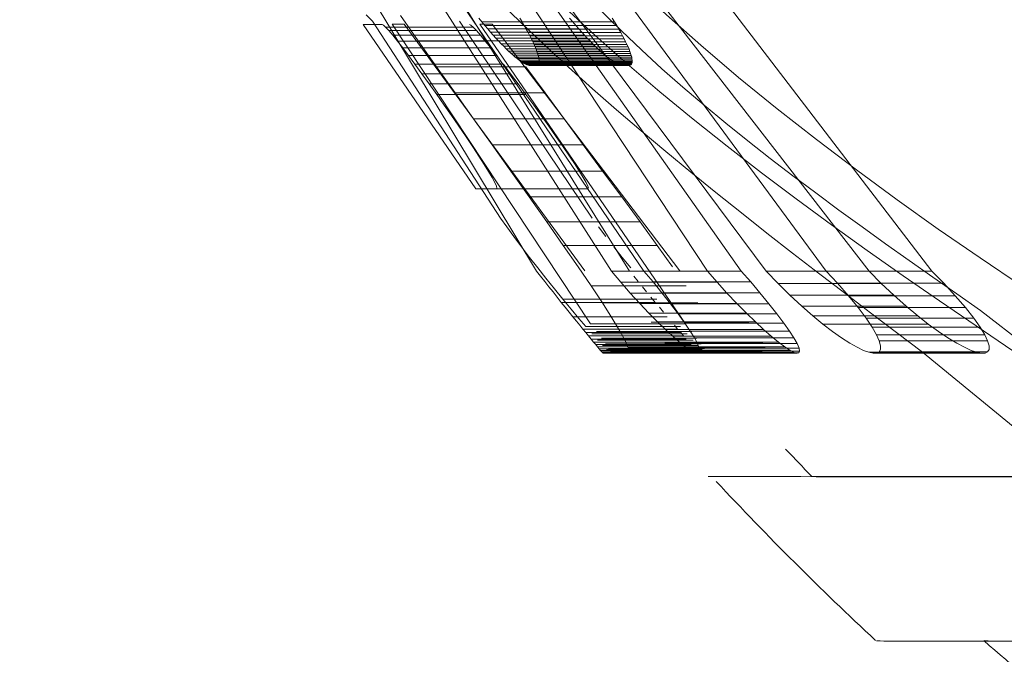
# Model space of a CAD drawing. Extents: x 2692 to 6887, y 214 to 3396.
# Drawn here: x 5704 to 5706, y 2262 to 2263 of the extents above; entities that cross this region are included whole.
import ezdxf

# ---------------------------------------------------------------- set-up
doc = ezdxf.new("R2010")
doc.units = 0
doc.linetypes.add('HIDDEN', pattern=[9.525, 6.35, -3.175])
doc.layers.get('0').update_dxf_attribs({"linetype": 'CONTINUOUS'})

msp = doc.modelspace()

# ---------------------------------------------------------------- linework, layer by layer
at = {"color": 7, "linetype": 'Continuous', "lineweight": 15}
for p, q in [((5705.1431, 2262.3382), (5704.2776, 2263.6962)), ((5704.5878, 2263.6962), (5705.586, 2262.3382)), ((5705.8041, 2262.3382), (5704.7652, 2263.6962)), ((5704.4451, 2263.462), (5705.2102, 2262.3382)), ((5705.4625, 2262.3382), (5704.6615, 2263.4137)), ((5704.9886, 2262.3382), (5704.4152, 2263.2905)), ((5704.6372, 2262.8674), (5704.6498, 2262.8539)), ((5704.7075, 2262.8657), (5704.7443, 2262.8138)), ((5704.8757, 2262.8529), (5704.8694, 2262.8606)), ((5704.9541, 2262.8606), (5704.9588, 2262.8527)), ((5704.6308, 2262.8474), (5704.863, 2262.5079)), ((5704.6568, 2262.8474), (5704.6308, 2262.8474)), ((5704.6699, 2262.8474), (5704.6568, 2262.8474)), ((5704.6726, 2262.8461), (5704.6699, 2262.8474)), ((5704.6772, 2262.8419), (5704.6726, 2262.8461)), ((5704.6836, 2262.8349), (5704.6772, 2262.8419)), ((5704.6918, 2262.8252), (5704.6836, 2262.8349)), ((5704.8818, 2262.8454), (5704.8757, 2262.8529)), ((5704.8878, 2262.8383), (5704.8818, 2262.8454)), ((5704.8936, 2262.8316), (5704.8878, 2262.8383)), ((5704.9588, 2262.8527), (5704.9632, 2262.8451)), ((5704.9588, 2262.8527), (5705.0793, 2262.8527)), ((5704.9632, 2262.8451), (5704.9674, 2262.8377)), ((5704.9632, 2262.8451), (5705.085, 2262.8451)), ((5704.9674, 2262.8377), (5704.9712, 2262.8306)), ((5704.9674, 2262.8377), (5705.0905, 2262.8377)), ((5704.7015, 2262.8131), (5704.6918, 2262.8252)), ((5704.8992, 2262.8253), (5704.8936, 2262.8316)), ((5704.9047, 2262.8193), (5704.8992, 2262.8253)), ((5704.9101, 2262.8134), (5704.9047, 2262.8193)), ((5704.9712, 2262.8306), (5704.9748, 2262.8239)), ((5704.9712, 2262.8306), (5705.0958, 2262.8306)), ((5704.9748, 2262.8239), (5704.978, 2262.8176)), ((5704.9748, 2262.8239), (5705.1008, 2262.8239)), ((5704.978, 2262.8176), (5704.9809, 2262.8116)), ((5704.978, 2262.8176), (5705.1055, 2262.8176)), ((5704.7124, 2262.799), (5704.7015, 2262.8131)), ((5704.7242, 2262.7833), (5704.7124, 2262.799)), ((5704.7443, 2262.8138), (5704.7823, 2262.7602)), ((5704.7443, 2262.8138), (5704.84, 2262.8138)), ((5704.9154, 2262.8077), (5704.9101, 2262.8134)), ((5704.9207, 2262.8024), (5704.9154, 2262.8077)), ((5704.9257, 2262.7973), (5704.9207, 2262.8024)), ((5704.9307, 2262.7926), (5704.9257, 2262.7973)), ((5704.9809, 2262.8116), (5704.9834, 2262.8061)), ((5704.9809, 2262.8116), (5705.1099, 2262.8116)), ((5704.9834, 2262.8061), (5704.9857, 2262.801)), ((5704.9834, 2262.8061), (5705.114, 2262.8061)), ((5704.9857, 2262.801), (5704.9876, 2262.7961)), ((5704.9857, 2262.801), (5705.1179, 2262.801)), ((5704.9876, 2262.7961), (5704.9894, 2262.7915)), ((5704.9876, 2262.7961), (5705.1215, 2262.7961)), ((5704.7374, 2262.7654), (5704.7242, 2262.7833)), ((5704.9355, 2262.7881), (5704.9307, 2262.7926)), ((5704.9401, 2262.784), (5704.9355, 2262.7881)), ((5704.9445, 2262.7802), (5704.9401, 2262.784)), ((5704.9486, 2262.7768), (5704.9445, 2262.7802)), ((5704.9526, 2262.7738), (5704.9486, 2262.7768)), ((5704.9563, 2262.7712), (5704.9526, 2262.7738)), ((5704.9894, 2262.7915), (5704.9908, 2262.7872)), ((5704.9894, 2262.7915), (5705.1811, 2262.7915)), ((5704.9908, 2262.7872), (5704.992, 2262.7833)), ((5704.9908, 2262.7872), (5705.1826, 2262.7872)), ((5704.992, 2262.7833), (5704.9929, 2262.7797)), ((5704.992, 2262.7833), (5705.1838, 2262.7833)), ((5704.9929, 2262.7797), (5704.9935, 2262.7764)), ((5704.9929, 2262.7797), (5705.1848, 2262.7797)), ((5704.9935, 2262.7764), (5704.9938, 2262.7734)), ((5704.9935, 2262.7764), (5705.1854, 2262.7764)), ((5704.7518, 2262.7457), (5704.7374, 2262.7654)), ((5704.7823, 2262.7602), (5704.8206, 2262.7061)), ((5704.9597, 2262.7688), (5704.9563, 2262.7712)), ((5704.9629, 2262.7669), (5704.9597, 2262.7688)), ((5704.9659, 2262.7654), (5704.9629, 2262.7669)), ((5704.9686, 2262.7641), (5704.9659, 2262.7654)), ((5704.971, 2262.7633), (5704.9686, 2262.7641)), ((5704.9732, 2262.7627), (5704.971, 2262.7633)), ((5704.9752, 2262.7626), (5704.9732, 2262.7627)), ((5704.9869, 2262.7626), (5704.9752, 2262.7626)), ((5704.9886, 2262.7627), (5704.9869, 2262.7626)), ((5704.9869, 2262.7626), (5705.1786, 2262.7626)), ((5704.9901, 2262.7632), (5704.9886, 2262.7627)), ((5704.9886, 2262.7627), (5705.1645, 2262.7627)), ((5704.9914, 2262.7641), (5704.9901, 2262.7632)), ((5704.9901, 2262.7632), (5705.1622, 2262.7632)), ((5704.9924, 2262.7653), (5704.9914, 2262.7641)), ((5704.9914, 2262.7641), (5705.1597, 2262.7641)), ((5704.9931, 2262.7667), (5704.9924, 2262.7653)), ((5704.9924, 2262.7653), (5705.157, 2262.7653)), ((5704.9936, 2262.7686), (5704.9931, 2262.7667)), ((5704.9931, 2262.7667), (5705.1851, 2262.7667)), ((5704.9939, 2262.7709), (5704.9936, 2262.7686)), ((5704.9936, 2262.7686), (5705.1856, 2262.7686)), ((5704.9938, 2262.7734), (5704.9939, 2262.7709)), ((5704.9938, 2262.7734), (5705.1858, 2262.7734)), ((5704.9939, 2262.7709), (5705.1858, 2262.7709)), ((5705.4109, 2262.3382), (5705.1113, 2262.7627)), ((5704.767, 2262.7247), (5704.7518, 2262.7457)), ((5704.7825, 2262.7028), (5704.767, 2262.7247)), ((5704.798, 2262.6808), (5704.7825, 2262.7028)), ((5704.8206, 2262.7061), (5704.8587, 2262.6525)), ((5704.8131, 2262.6592), (5704.798, 2262.6808)), ((5704.8282, 2262.6371), (5704.8131, 2262.6592)), ((5704.8587, 2262.6525), (5704.8967, 2262.599)), ((5704.843, 2262.6153), (5704.8282, 2262.6371)), ((5704.8569, 2262.5945), (5704.843, 2262.6153)), ((5704.8695, 2262.5755), (5704.8569, 2262.5945)), ((5704.8967, 2262.599), (5704.9352, 2262.5447)), ((5704.8803, 2262.5585), (5704.8695, 2262.5755)), ((5704.8894, 2262.5439), (5704.8803, 2262.5585)), ((5704.8968, 2262.5313), (5704.8894, 2262.5439)), ((5704.9023, 2262.5211), (5704.8968, 2262.5313)), ((5704.9352, 2262.5447), (5704.9731, 2262.4912)), ((5704.9056, 2262.5138), (5704.9023, 2262.5211)), ((5704.9068, 2262.5094), (5704.9056, 2262.5138)), ((5704.863, 2262.5079), (5704.9058, 2262.5079)), ((5704.9058, 2262.5079), (5704.9068, 2262.5094)), ((5704.9731, 2262.4912), (5705.0095, 2262.4397)), ((5704.9141, 2262.4473), (5704.9271, 2262.4293)), ((5704.9271, 2262.4293), (5704.9418, 2262.4094)), ((5705.0095, 2262.4397), (5705.0434, 2262.3913)), ((5704.9418, 2262.4094), (5704.9576, 2262.3883)), ((5705.0434, 2262.3913), (5705.0742, 2262.3469)), ((5704.997, 2262.3275), (5704.9886, 2262.3382)), ((5705.0055, 2262.3167), (5704.997, 2262.3275)), ((5705.0742, 2262.3469), (5705.1011, 2262.3074)), ((5705.1622, 2262.3155), (5705.1431, 2262.3382)), ((5705.2102, 2262.3382), (5705.2288, 2262.3158)), ((5705.2102, 2262.3382), (5705.4109, 2262.3382)), ((5705.4303, 2262.3158), (5705.4109, 2262.3382)), ((5705.4867, 2262.3127), (5705.4625, 2262.3382)), ((5705.5496, 2262.3382), (5705.4625, 2262.3382)), ((5705.586, 2262.3382), (5705.8041, 2262.3382)), ((5705.586, 2262.3382), (5705.6096, 2262.3129)), ((5705.8288, 2262.3129), (5705.8041, 2262.3382)), ((5705.0141, 2262.3058), (5705.0055, 2262.3167)), ((5705.1011, 2262.3074), (5705.1243, 2262.2726)), ((5705.1011, 2262.3074), (5705.1692, 2262.3074)), ((5705.1819, 2262.2929), (5705.1622, 2262.3155)), ((5705.2288, 2262.3158), (5705.2472, 2262.2931)), ((5705.2288, 2262.3158), (5705.4303, 2262.3158)), ((5705.4495, 2262.2931), (5705.4303, 2262.3158)), ((5705.5113, 2262.2882), (5705.4867, 2262.3127)), ((5705.4867, 2262.3127), (5705.5733, 2262.3127)), ((5705.6096, 2262.3129), (5705.6319, 2262.2874)), ((5705.6096, 2262.3129), (5705.8288, 2262.3129)), ((5705.8522, 2262.2874), (5705.8288, 2262.3129)), ((5705.0227, 2262.295), (5705.0141, 2262.3058)), ((5705.0312, 2262.2842), (5705.0227, 2262.295)), ((5705.2015, 2262.2713), (5705.1819, 2262.2929)), ((5705.2472, 2262.2931), (5705.2647, 2262.2708)), ((5705.2472, 2262.2931), (5705.4495, 2262.2931)), ((5705.4678, 2262.2708), (5705.4495, 2262.2931)), ((5705.5355, 2262.2658), (5705.5113, 2262.2882)), ((5705.6319, 2262.2874), (5705.6518, 2262.2631)), ((5705.6319, 2262.2874), (5705.8522, 2262.2874)), ((5705.8732, 2262.2631), (5705.8522, 2262.2874)), ((5705.0396, 2262.2736), (5705.0312, 2262.2842)), ((5705.0479, 2262.2634), (5705.0396, 2262.2736)), ((5705.1243, 2262.2726), (5705.1441, 2262.2417)), ((5705.1243, 2262.2726), (5705.2003, 2262.2726)), ((5705.2204, 2262.2513), (5705.2015, 2262.2713)), ((5705.2647, 2262.2708), (5705.2806, 2262.2497)), ((5705.2647, 2262.2708), (5705.4678, 2262.2708)), ((5705.4844, 2262.2497), (5705.4678, 2262.2708)), ((5705.0558, 2262.2534), (5705.0479, 2262.2634)), ((5705.0635, 2262.2439), (5705.0558, 2262.2534)), ((5705.238, 2262.2335), (5705.2204, 2262.2513)), ((5705.2806, 2262.2497), (5705.2943, 2262.2307)), ((5705.2806, 2262.2497), (5705.4844, 2262.2497)), ((5705.4987, 2262.2307), (5705.4844, 2262.2497)), ((5705.5582, 2262.2459), (5705.5355, 2262.2658)), ((5705.5791, 2262.2288), (5705.5582, 2262.2459)), ((5705.6518, 2262.2631), (5705.6683, 2262.2411)), ((5705.6518, 2262.2631), (5705.8732, 2262.2631)), ((5705.8905, 2262.2411), (5705.8732, 2262.2631)), ((5706.183, 2262.0399), (5705.9046, 2262.2568)), ((5705.0708, 2262.2349), (5705.0635, 2262.2439)), ((5705.0777, 2262.2264), (5705.0708, 2262.2349)), ((5705.0841, 2262.2185), (5705.0777, 2262.2264)), ((5705.1441, 2262.2417), (5705.1599, 2262.2155)), ((5705.2543, 2262.2177), (5705.238, 2262.2335)), ((5705.2943, 2262.2307), (5705.3055, 2262.2141)), ((5705.2943, 2262.2307), (5705.4987, 2262.2307)), ((5705.5103, 2262.2141), (5705.4987, 2262.2307)), ((5705.599, 2262.2136), (5705.5791, 2262.2288)), ((5705.6683, 2262.2411), (5705.681, 2262.2222)), ((5705.6683, 2262.2411), (5705.8905, 2262.2411)), ((5705.9039, 2262.2222), (5705.8905, 2262.2411)), ((5705.0901, 2262.2112), (5705.0841, 2262.2185)), ((5705.0959, 2262.2042), (5705.0901, 2262.2112)), ((5705.1599, 2262.2155), (5705.1712, 2262.1948)), ((5705.2696, 2262.2037), (5705.2543, 2262.2177)), ((5705.3055, 2262.2141), (5705.3142, 2262.2002)), ((5705.3055, 2262.2141), (5705.5103, 2262.2141)), ((5705.5194, 2262.2002), (5705.5103, 2262.2141)), ((5705.6177, 2262.2004), (5705.599, 2262.2136)), ((5705.681, 2262.2222), (5705.6898, 2262.2068)), ((5705.681, 2262.2222), (5705.9039, 2262.2222)), ((5705.6898, 2262.2068), (5705.6954, 2262.1942)), ((5705.6898, 2262.2068), (5705.9131, 2262.2068)), ((5705.9131, 2262.2068), (5705.9039, 2262.2222)), ((5705.9191, 2262.1942), (5705.9131, 2262.2068)), ((5705.1012, 2262.1976), (5705.0959, 2262.2042)), ((5705.1062, 2262.1916), (5705.1012, 2262.1976)), ((5705.1107, 2262.1863), (5705.1062, 2262.1916)), ((5705.1146, 2262.1815), (5705.1107, 2262.1863)), ((5705.1712, 2262.1948), (5705.1775, 2262.1801)), ((5705.2837, 2262.1916), (5705.2696, 2262.2037)), ((5705.2961, 2262.1818), (5705.2837, 2262.1916)), ((5705.3142, 2262.2002), (5705.3205, 2262.1884)), ((5705.3142, 2262.2002), (5705.5194, 2262.2002)), ((5705.3205, 2262.1884), (5705.3243, 2262.1792)), ((5705.3205, 2262.1884), (5705.526, 2262.1884)), ((5705.526, 2262.1884), (5705.5194, 2262.2002)), ((5705.53, 2262.1792), (5705.526, 2262.1884)), ((5705.6349, 2262.1894), (5705.6177, 2262.2004)), ((5705.6501, 2262.1808), (5705.6349, 2262.1894)), ((5705.6954, 2262.1942), (5705.6982, 2262.1841)), ((5705.6954, 2262.1942), (5705.9191, 2262.1942)), ((5705.922, 2262.1841), (5705.9191, 2262.1942)), ((5705.118, 2262.1775), (5705.1146, 2262.1815)), ((5705.1208, 2262.1743), (5705.118, 2262.1775)), ((5705.1229, 2262.1717), (5705.1208, 2262.1743)), ((5705.1245, 2262.1699), (5705.1229, 2262.1717)), ((5705.1255, 2262.1688), (5705.1245, 2262.1699)), ((5705.1259, 2262.1685), (5705.1255, 2262.1688)), ((5705.1758, 2262.1685), (5705.1259, 2262.1685)), ((5705.179, 2262.1714), (5705.1758, 2262.1685)), ((5705.1758, 2262.1685), (5705.3751, 2262.1685)), ((5705.1775, 2262.1801), (5705.179, 2262.1714)), ((5705.1775, 2262.1801), (5705.2986, 2262.1801)), ((5705.179, 2262.1714), (5705.3127, 2262.1714)), ((5705.3065, 2262.1747), (5705.2961, 2262.1818)), ((5705.3146, 2262.1703), (5705.3065, 2262.1747)), ((5705.3204, 2262.1685), (5705.3146, 2262.1703)), ((5705.3241, 2262.1693), (5705.3204, 2262.1685)), ((5705.3204, 2262.1685), (5705.5259, 2262.1685)), ((5705.3255, 2262.1728), (5705.3241, 2262.1693)), ((5705.3241, 2262.1693), (5705.5298, 2262.1693)), ((5705.3243, 2262.1792), (5705.3255, 2262.1728)), ((5705.3243, 2262.1792), (5705.53, 2262.1792)), ((5705.3255, 2262.1728), (5705.5312, 2262.1728)), ((5705.5005, 2262.1818), (5705.5113, 2262.1747)), ((5705.5113, 2262.1747), (5705.5198, 2262.1703)), ((5705.5198, 2262.1703), (5705.5259, 2262.1685)), ((5705.5259, 2262.1685), (5705.5298, 2262.1693)), ((5705.5298, 2262.1693), (5705.5312, 2262.1728)), ((5705.5312, 2262.1728), (5705.53, 2262.1792)), ((5705.6633, 2262.1745), (5705.6501, 2262.1808)), ((5705.6744, 2262.1705), (5705.6633, 2262.1745)), ((5705.6833, 2262.1687), (5705.6744, 2262.1705)), ((5705.6904, 2262.1689), (5705.6833, 2262.1687)), ((5705.6833, 2262.1687), (5705.9063, 2262.1687)), ((5705.6955, 2262.1715), (5705.6904, 2262.1689)), ((5705.6904, 2262.1689), (5705.9138, 2262.1689)), ((5705.6982, 2262.1765), (5705.6955, 2262.1715)), ((5705.6955, 2262.1715), (5705.9192, 2262.1715)), ((5705.6982, 2262.1841), (5705.6982, 2262.1765)), ((5705.785, 2262.1705), (5706.0976, 2261.9139)), ((5705.8714, 2262.1808), (5705.8853, 2262.1745)), ((5705.8853, 2262.1745), (5705.8969, 2262.1705)), ((5705.8969, 2262.1705), (5705.9063, 2262.1687)), ((5705.9063, 2262.1687), (5705.9138, 2262.1689)), ((5705.9138, 2262.1689), (5705.9192, 2262.1715)), ((5705.9192, 2262.1715), (5705.922, 2262.1765)), ((5705.922, 2262.1765), (5705.922, 2262.1841)), ((5705.7432, 2261.9137), (5705.5568, 2261.9139))]:
    msp.add_line(p, q, dxfattribs=at)
at = {"color": 7, "linetype": 'HIDDEN', "lineweight": 0}
for p, q in [((5704.3356, 2263.6962), (5705.1804, 2262.3382)), ((5704.4454, 2263.6962), (5705.341, 2262.3382)), ((5705.1113, 2262.7627), (5704.6179, 2263.462)), ((5704.8414, 2263.4137), (5705.6745, 2262.3382)), ((5705.0566, 2262.8606), (5705.0632, 2262.8529)), ((5705.1494, 2262.8527), (5705.1445, 2262.8606)), ((5704.6498, 2262.8539), (5704.9141, 2262.4473)), ((5704.6772, 2262.8419), (5704.8576, 2262.8419)), ((5704.6836, 2262.8349), (5704.8643, 2262.8349)), ((5704.6907, 2262.8481), (5704.7152, 2262.8481)), ((5705.1, 2262.2291), (5704.6907, 2262.8481)), ((5704.7152, 2262.8481), (5705.0883, 2262.3388)), ((5705.103, 2262.4473), (5704.8293, 2262.8539)), ((5704.8529, 2262.8461), (5704.8501, 2262.8474)), ((5704.8576, 2262.8419), (5704.8529, 2262.8461)), ((5704.8643, 2262.8349), (5704.8576, 2262.8419)), ((5704.8728, 2262.8252), (5704.8643, 2262.8349)), ((5704.8716, 2262.8481), (5705.2961, 2262.2291)), ((5704.897, 2262.8481), (5704.8716, 2262.8481)), ((5704.8757, 2262.8529), (5705.0632, 2262.8529)), ((5704.8818, 2262.8454), (5705.0695, 2262.8454)), ((5704.8878, 2262.8383), (5705.0758, 2262.8383)), ((5705.2839, 2262.3388), (5704.897, 2262.8481)), ((5705.0632, 2262.8529), (5705.0695, 2262.8454)), ((5705.0695, 2262.8454), (5705.0758, 2262.8383)), ((5705.0758, 2262.8383), (5705.0818, 2262.8316)), ((5705.0793, 2262.8527), (5705.1494, 2262.8527)), ((5705.085, 2262.8451), (5705.154, 2262.8451)), ((5705.0905, 2262.8377), (5705.1583, 2262.8377)), ((5705.154, 2262.8451), (5705.1494, 2262.8527)), ((5705.1583, 2262.8377), (5705.154, 2262.8451)), ((5705.1623, 2262.8306), (5705.1583, 2262.8377)), ((5704.6918, 2262.8252), (5704.8728, 2262.8252)), ((5704.8828, 2262.8131), (5704.8728, 2262.8252)), ((5704.8936, 2262.8316), (5705.0818, 2262.8316)), ((5704.8992, 2262.8253), (5705.0876, 2262.8253)), ((5704.9047, 2262.8193), (5705.0932, 2262.8193)), ((5705.0818, 2262.8316), (5705.0876, 2262.8253)), ((5705.0876, 2262.8253), (5705.0932, 2262.8193)), ((5705.0932, 2262.8193), (5705.0989, 2262.8134)), ((5705.0958, 2262.8306), (5705.1623, 2262.8306)), ((5705.1008, 2262.8239), (5705.166, 2262.8239)), ((5705.1055, 2262.8176), (5705.1693, 2262.8176)), ((5705.166, 2262.8239), (5705.1623, 2262.8306)), ((5705.1693, 2262.8176), (5705.166, 2262.8239)), ((5705.1723, 2262.8116), (5705.1693, 2262.8176)), ((5704.7015, 2262.8131), (5704.8828, 2262.8131)), ((5704.7124, 2262.799), (5704.8941, 2262.799)), ((5704.84, 2262.8138), (5704.9271, 2262.8138)), ((5704.8941, 2262.799), (5704.8828, 2262.8131)), ((5704.9063, 2262.7833), (5704.8941, 2262.799)), ((5704.9101, 2262.8134), (5705.0989, 2262.8134)), ((5704.9154, 2262.8077), (5705.1044, 2262.8077)), ((5704.9207, 2262.8024), (5705.1098, 2262.8024)), ((5704.9257, 2262.7973), (5705.1151, 2262.7973)), ((5705.0989, 2262.8134), (5705.1044, 2262.8077)), ((5705.1044, 2262.8077), (5705.1098, 2262.8024)), ((5705.1098, 2262.8024), (5705.1151, 2262.7973)), ((5705.1099, 2262.8116), (5705.1723, 2262.8116)), ((5705.114, 2262.8061), (5705.175, 2262.8061)), ((5705.1151, 2262.7973), (5705.1202, 2262.7926)), ((5705.1179, 2262.801), (5705.1773, 2262.801)), ((5705.1215, 2262.7961), (5705.1794, 2262.7961)), ((5705.175, 2262.8061), (5705.1723, 2262.8116)), ((5705.1773, 2262.801), (5705.175, 2262.8061)), ((5705.1794, 2262.7961), (5705.1773, 2262.801)), ((5705.1811, 2262.7915), (5705.1794, 2262.7961)), ((5704.7242, 2262.7833), (5704.9063, 2262.7833)), ((5704.9307, 2262.7926), (5705.1202, 2262.7926)), ((5704.9355, 2262.7881), (5705.1252, 2262.7881)), ((5704.9401, 2262.784), (5705.13, 2262.784)), ((5704.9445, 2262.7802), (5705.1345, 2262.7802)), ((5704.9486, 2262.7768), (5705.1388, 2262.7768)), ((5704.9526, 2262.7738), (5705.1429, 2262.7738)), ((5705.1202, 2262.7926), (5705.1252, 2262.7881)), ((5705.1252, 2262.7881), (5705.13, 2262.784)), ((5705.13, 2262.784), (5705.1345, 2262.7802)), ((5705.1345, 2262.7802), (5705.1388, 2262.7768)), ((5705.1388, 2262.7768), (5705.1429, 2262.7738)), ((5705.1429, 2262.7738), (5705.1468, 2262.7712)), ((5705.1826, 2262.7872), (5705.1811, 2262.7915)), ((5705.1838, 2262.7833), (5705.1826, 2262.7872)), ((5705.1848, 2262.7797), (5705.1838, 2262.7833)), ((5705.1854, 2262.7764), (5705.1848, 2262.7797)), ((5705.1858, 2262.7734), (5705.1854, 2262.7764)), ((5704.7374, 2262.7654), (5704.92, 2262.7654)), ((5704.7823, 2262.7602), (5704.9664, 2262.7602)), ((5704.9348, 2262.7457), (5704.92, 2262.7654)), ((5704.9563, 2262.7712), (5705.1468, 2262.7712)), ((5704.9597, 2262.7688), (5705.1504, 2262.7688)), ((5704.9629, 2262.7669), (5705.1537, 2262.7669)), ((5704.9659, 2262.7654), (5705.1568, 2262.7654)), ((5705.0061, 2262.7061), (5704.9664, 2262.7602)), ((5704.9686, 2262.7641), (5705.1596, 2262.7641)), ((5704.971, 2262.7633), (5704.9901, 2262.7633)), ((5704.9732, 2262.7627), (5704.9886, 2262.7627)), ((5704.9752, 2262.7626), (5704.9869, 2262.7626)), ((5705.1468, 2262.7712), (5705.1504, 2262.7688)), ((5705.1504, 2262.7688), (5705.1537, 2262.7669)), ((5705.1537, 2262.7669), (5705.1568, 2262.7654)), ((5705.1568, 2262.7654), (5705.1596, 2262.7641)), ((5705.157, 2262.7653), (5705.1843, 2262.7653)), ((5705.1596, 2262.7641), (5705.1621, 2262.7633)), ((5705.1597, 2262.7641), (5705.1832, 2262.7641)), ((5705.1621, 2262.7633), (5705.1644, 2262.7627)), ((5705.1622, 2262.7632), (5705.1819, 2262.7632)), ((5705.1644, 2262.7627), (5705.1664, 2262.7626)), ((5705.1645, 2262.7627), (5705.1804, 2262.7627)), ((5705.1664, 2262.7626), (5705.1786, 2262.7626)), ((5705.1786, 2262.7626), (5705.1804, 2262.7627)), ((5705.1804, 2262.7627), (5705.1819, 2262.7632)), ((5705.1819, 2262.7632), (5705.1832, 2262.7641)), ((5705.1832, 2262.7641), (5705.1843, 2262.7653)), ((5705.1843, 2262.7653), (5705.1851, 2262.7667)), ((5705.1851, 2262.7667), (5705.1856, 2262.7686)), ((5705.1856, 2262.7686), (5705.1858, 2262.7709)), ((5705.1858, 2262.7709), (5705.1858, 2262.7734)), ((5704.7518, 2262.7457), (5704.9348, 2262.7457)), ((5704.9505, 2262.7247), (5704.9348, 2262.7457)), ((5704.767, 2262.7247), (5704.9505, 2262.7247)), ((5704.9666, 2262.7028), (5704.9505, 2262.7247)), ((5704.7825, 2262.7028), (5704.9666, 2262.7028)), ((5704.8206, 2262.7061), (5705.0061, 2262.7061)), ((5704.9827, 2262.6808), (5704.9666, 2262.7028)), ((5705.0455, 2262.6525), (5705.0061, 2262.7061)), ((5704.9983, 2262.6592), (5704.9827, 2262.6808)), ((5704.8587, 2262.6525), (5705.0455, 2262.6525)), ((5705.014, 2262.6371), (5704.9983, 2262.6592)), ((5705.0849, 2262.599), (5705.0455, 2262.6525)), ((5705.0293, 2262.6153), (5705.014, 2262.6371)), ((5705.0437, 2262.5945), (5705.0293, 2262.6153)), ((5704.8967, 2262.599), (5705.0849, 2262.599)), ((5705.0567, 2262.5755), (5705.0437, 2262.5945)), ((5705.1249, 2262.5447), (5705.0849, 2262.599)), ((5705.068, 2262.5585), (5705.0567, 2262.5755)), ((5705.0773, 2262.5439), (5705.068, 2262.5585)), ((5704.9352, 2262.5447), (5705.1249, 2262.5447)), ((5705.085, 2262.5313), (5705.0773, 2262.5439)), ((5705.0908, 2262.5211), (5705.085, 2262.5313)), ((5705.1643, 2262.4912), (5705.1249, 2262.5447)), ((5705.0942, 2262.5138), (5705.0908, 2262.5211)), ((5705.0954, 2262.5094), (5705.0942, 2262.5138)), ((5704.9058, 2262.5079), (5705.0944, 2262.5079)), ((5704.9731, 2262.4912), (5705.1643, 2262.4912)), ((5705.2021, 2262.4397), (5705.1643, 2262.4912)), ((5705.0095, 2262.4397), (5705.2021, 2262.4397)), ((5705.1317, 2262.4094), (5705.1165, 2262.4293)), ((5705.2373, 2262.3913), (5705.2021, 2262.4397)), ((5704.9576, 2262.3883), (5704.9742, 2262.3665)), ((5705.0434, 2262.3913), (5705.2373, 2262.3913)), ((5705.1654, 2262.3665), (5705.1482, 2262.3883)), ((5705.2693, 2262.3469), (5705.2373, 2262.3913)), ((5704.9742, 2262.3665), (5704.991, 2262.3448)), ((5705.1829, 2262.3448), (5705.1654, 2262.3665)), ((5704.991, 2262.3448), (5705.0079, 2262.3233)), ((5705.1431, 2262.3382), (5705.2102, 2262.3382)), ((5705.189, 2262.3275), (5705.1979, 2262.3167)), ((5705.341, 2262.3382), (5705.3609, 2262.3155)), ((5705.586, 2262.3382), (5705.5496, 2262.3382)), ((5705.6745, 2262.3382), (5705.6998, 2262.3127)), ((5705.0079, 2262.3233), (5705.0253, 2262.3015)), ((5705.1622, 2262.3155), (5705.3609, 2262.3155)), ((5705.1692, 2262.3074), (5705.2973, 2262.3074)), ((5705.3609, 2262.3155), (5705.3814, 2262.2929)), ((5705.5733, 2262.3127), (5705.6998, 2262.3127)), ((5705.6998, 2262.3127), (5705.7257, 2262.2882)), ((5705.0253, 2262.3015), (5705.0428, 2262.28)), ((5705.1819, 2262.2929), (5705.3814, 2262.2929)), ((5705.2068, 2262.3058), (5705.2157, 2262.295)), ((5705.3814, 2262.2929), (5705.4018, 2262.2713)), ((5705.5113, 2262.2882), (5705.7257, 2262.2882)), ((5705.7257, 2262.2882), (5705.751, 2262.2658)), ((5705.0396, 2262.2736), (5705.2334, 2262.2736)), ((5705.0428, 2262.28), (5705.0597, 2262.2594)), ((5705.0428, 2262.28), (5705.2366, 2262.28)), ((5705.2003, 2262.2726), (5705.3214, 2262.2726)), ((5705.2015, 2262.2713), (5705.4018, 2262.2713)), ((5705.2246, 2262.2842), (5705.2334, 2262.2736)), ((5705.4018, 2262.2713), (5705.4215, 2262.2513)), ((5705.0597, 2262.2594), (5705.0756, 2262.2404)), ((5705.2204, 2262.2513), (5705.4215, 2262.2513)), ((5705.2419, 2262.2634), (5705.2502, 2262.2534)), ((5705.4215, 2262.2513), (5705.4399, 2262.2335)), ((5705.5355, 2262.2658), (5705.751, 2262.2658)), ((5705.5582, 2262.2459), (5705.7749, 2262.2459)), ((5705.751, 2262.2658), (5705.7749, 2262.2459)), ((5705.7749, 2262.2459), (5705.7968, 2262.2288)), ((5705.0635, 2262.2439), (5705.2582, 2262.2439)), ((5705.0756, 2262.2404), (5705.09, 2262.2235)), ((5705.1, 2262.2291), (5705.2961, 2262.2291)), ((5705.2252, 2262.2326), (5705.4266, 2262.2326)), ((5705.238, 2262.2335), (5705.4399, 2262.2335)), ((5705.2729, 2262.2264), (5705.2796, 2262.2185)), ((5705.4399, 2262.2335), (5705.4568, 2262.2177)), ((5705.5791, 2262.2288), (5705.7968, 2262.2288)), ((5705.7968, 2262.2288), (5705.8177, 2262.2136)), ((5705.0841, 2262.2185), (5705.2796, 2262.2185)), ((5705.09, 2262.2235), (5705.2858, 2262.2235)), ((5705.0901, 2262.2112), (5705.2859, 2262.2112)), ((5705.1029, 2262.2087), (5705.2992, 2262.2087)), ((5705.112, 2262.2133), (5705.3086, 2262.2133)), ((5705.2543, 2262.2177), (5705.4568, 2262.2177)), ((5705.2859, 2262.2112), (5705.2919, 2262.2042)), ((5705.4568, 2262.2177), (5705.4729, 2262.2037)), ((5705.8177, 2262.2136), (5705.8373, 2262.2004)), ((5705.0959, 2262.2042), (5705.2919, 2262.2042)), ((5705.1012, 2262.1976), (5705.2974, 2262.1976)), ((5705.1062, 2262.1916), (5705.3026, 2262.1916)), ((5705.1107, 2262.1863), (5705.3073, 2262.1863)), ((5705.1146, 2262.1956), (5705.3114, 2262.1956)), ((5705.1223, 2262.1995), (5705.3193, 2262.1995)), ((5705.1308, 2262.1877), (5705.3282, 2262.1877)), ((5705.2531, 2262.1899), (5705.4556, 2262.1899)), ((5705.2696, 2262.2037), (5705.4729, 2262.2037)), ((5705.2837, 2262.1916), (5705.4876, 2262.1916)), ((5705.3029, 2262.1913), (5705.3073, 2262.1863)), ((5705.4729, 2262.2037), (5705.4876, 2262.1916)), ((5705.4876, 2262.1916), (5705.5005, 2262.1818)), ((5705.8373, 2262.2004), (5705.8554, 2262.1894)), ((5705.8554, 2262.1894), (5705.8714, 2262.1808)), ((5705.1146, 2262.1815), (5705.3114, 2262.1815)), ((5705.118, 2262.1775), (5705.3149, 2262.1775)), ((5705.1208, 2262.1743), (5705.3177, 2262.1743)), ((5705.1229, 2262.1717), (5705.32, 2262.1717)), ((5705.1245, 2262.1699), (5705.3216, 2262.1699)), ((5705.1247, 2262.1846), (5705.3219, 2262.1846)), ((5705.1255, 2262.1688), (5705.3227, 2262.1688)), ((5705.1259, 2262.1685), (5705.1758, 2262.1685)), ((5705.1326, 2262.1764), (5705.3301, 2262.1764)), ((5705.1372, 2262.1786), (5705.3348, 2262.1786)), ((5705.1383, 2262.1711), (5705.336, 2262.1711)), ((5705.141, 2262.1724), (5705.3389, 2262.1724)), ((5705.1415, 2262.1687), (5705.3394, 2262.1687)), ((5705.1425, 2262.169), (5705.3403, 2262.169)), ((5705.2516, 2262.1709), (5705.4541, 2262.1709)), ((5705.2566, 2262.1691), (5705.4593, 2262.1691)), ((5705.2578, 2262.1804), (5705.4605, 2262.1804)), ((5705.2594, 2262.17), (5705.4622, 2262.17)), ((5705.2599, 2262.1737), (5705.4627, 2262.1737)), ((5705.2961, 2262.1818), (5705.5005, 2262.1818)), ((5705.2986, 2262.1801), (5705.3768, 2262.1801)), ((5705.3065, 2262.1747), (5705.5113, 2262.1747)), ((5705.3127, 2262.1714), (5705.3783, 2262.1714)), ((5705.3146, 2262.1703), (5705.5198, 2262.1703)), ((5705.3177, 2262.1743), (5705.32, 2262.1717)), ((5705.3231, 2262.1685), (5705.3751, 2262.1685)), ((5705.3403, 2262.169), (5705.3394, 2262.1687)), ((5705.6744, 2262.1705), (5705.8969, 2262.1705))]:
    msp.add_line(p, q, dxfattribs=at)
msp.add_arc((5710.1497, 2266.3708), 6.4, 223.43721, 224.12463, dxfattribs=at)
at = {"color": 7, "linetype": 'Continuous', "lineweight": 15}
for radius, start, end in [(6.55, 222.99805, 227.06274), (6.4, 228.53, 232.80889)]:
    msp.add_arc((5710.1497, 2266.3708), radius, start, end, dxfattribs=at)
at = {"color": 7, "linetype": 'HIDDEN', "lineweight": 0}
for points, knots in [([(5704.0481, 2264.7665), (5704.1706, 2264.4487), (5704.4435, 2263.7405), (5705.322, 2262.7014), (5706.2248, 2262.1502), (5706.7118, 2261.8528)], [0, 0, 0, 0, 0.27275, 0.607658, 1, 1, 1, 1]), ([(5706.2778, 2261.9712), (5705.868, 2262.2404), (5705.0599, 2262.7713), (5704.282, 2263.7369), (5704.0296, 2264.4091), (5703.9222, 2264.6952)], [0, 0, 0, 0, 0.371495, 0.732449, 1, 1, 1, 1]), ([(5704.2184, 2263.8666), (5704.227, 2263.8478), (5704.3944, 2263.4808), (5704.8687, 2262.8653), (5705.4978, 2262.3882), (5705.785, 2262.1705)], [0, 0, 0, 0, 0.028569, 0.556613, 1, 1, 1, 1]), ([(5705.9046, 2262.2568), (5705.6425, 2262.4399), (5705.1924, 2262.7542), (5704.7546, 2263.3046), (5704.4869, 2263.636), (5704.4102, 2263.8185), (5704.4052, 2263.8304)], [0, 0, 0, 0, 0.412034, 0.707603, 0.980925, 1, 1, 1, 1]), ([(5706.5456, 2261.9139), (5706.2242, 2261.9137), (5705.8335, 2261.9135), (5705.7568, 2261.9137), (5705.7432, 2261.9137)], [0, 0, 0, 0, 0.822594, 1, 1, 1, 1]), ([(5707.0503, 2261.5744), (5706.714, 2261.5742), (5706.0359, 2261.574), (5705.9539, 2261.5742), (5705.9125, 2261.5744)], [0, 0, 0, 0, 0.495827, 1, 1, 1, 1])]:
    msp.add_open_spline(points, degree=3, knots=knots, dxfattribs=at)
at = {"color": 7, "linetype": 'Continuous', "lineweight": 15}
for points, knots in [([(5705.3687, 2261.9139), (5705.3626, 2261.9139), (5705.2979, 2261.9139), (5705.5222, 2261.9135), (5706.0321, 2261.9137), (5706.2855, 2261.9139)], [0, 0, 0, 0, 0.049695, 0.527951, 1, 1, 1, 1]), ([(5705.5568, 2261.9139), (5705.5858, 2261.9138), (5705.6436, 2261.9137), (5706.1118, 2261.9138), (5706.3448, 2261.9139)], [0, 0, 0, 0, 0.502452, 1, 1, 1, 1]), ([(5706.7513, 2261.5744), (5706.4369, 2261.5742), (5705.8056, 2261.574), (5705.7286, 2261.5742), (5705.69, 2261.5744)], [0, 0, 0, 0, 0.498086, 1, 1, 1, 1])]:
    msp.add_open_spline(points, degree=3, knots=knots, dxfattribs=at)

doc.saveas('drawing.dxf')
